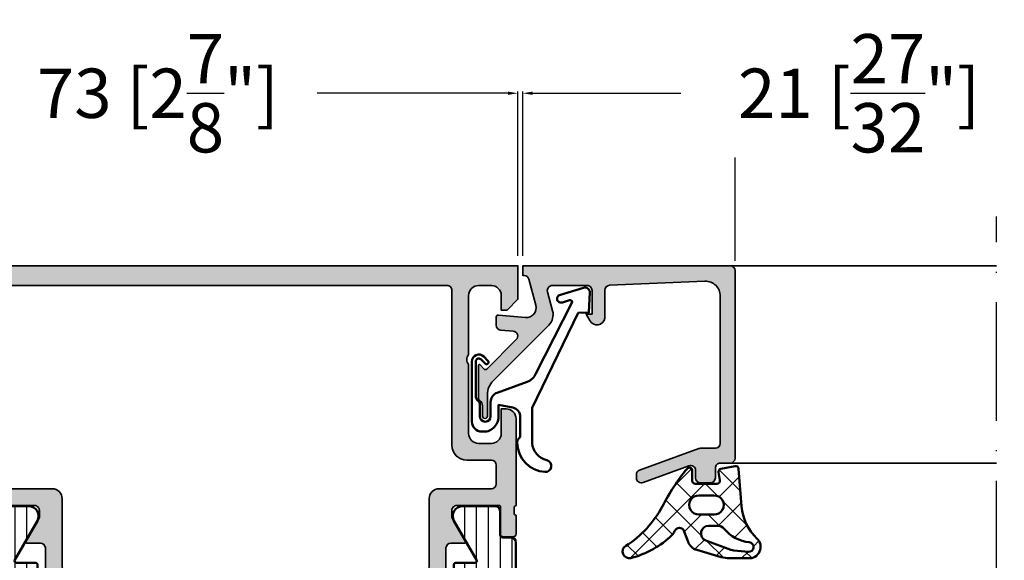
# Model space of a CAD drawing. Units: millimetres. Extents: x 10698 to 11927, y 1263 to 6570.
# Drawn here: x 11246 to 11345, y 1674 to 1728 of the extents above; entities that cross this region are included whole.
import ezdxf

# ---------------------------------------------------------------- set-up
doc = ezdxf.new("R2010")
doc.units = ezdxf.units.MM
doc.header["$PDMODE"] = 3
doc.linetypes.add('ACAD_ISO10W100', pattern=[18, 12, -3, 0, -3])
for name, color, linetype, lineweight in [('S03_AL_Kontur', 255, 'Continuous', 35), ('S04_AL_Schraffur', 253, 'Continuous', 25), ('S05_EPDM_Kontur', 31, 'Continuous', 50), ('S06_EPDM_Schraffur', 43, 'Continuous', 25), ('S07_Isolation_Kontur', 91, 'Continuous', 50), ('S08_Isolation_Schraffur', 103, 'Continuous', 25), ('S13_Zubehör_Kontur', 32, 'Continuous', 50), ('S18_Mittellinie', 10, 'ACAD_ISO10W100', 25)]:
    doc.layers.add(name, color=color, linetype=linetype, lineweight=lineweight)
doc.styles.get("Standard").update_dxf_attribs({"font": 'ARIALUNI.TTF'})
doc.dimstyles.get("Standard").update_dxf_attribs({"dimtxt": 5, "dimasz": 1, "dimexe": 0.18, "dimexo": 1, "dimgap": 0.09, "dimtad": 0, "dimdec": 0, "dimzin": 0, "dimdsep": 46, "dimtxsty": 'Standard', "dimcen": 0.09, "dimadec": 0, "dimazin": 0, "dimtfac": 1, "dimtdec": 0, "dimtofl": 0, "dimtmove": 0, "dimatfit": 3, "dimfxl": 1, "dimtfill": 1, "dimtolj": 1, "dimtzin": 0, "dimarcsym": 0})

# ---------------------------------------------------------------- blocks, each defined once
blk = doc.blocks.new('184050_s')
at = {"layer": 'S04_AL_Schraffur'}
h = blk.add_hatch(color=256, dxfattribs=at)
edge = h.paths.add_edge_path()
edge.add_arc((0.616336306444282, -1.5), 0.4999999999999993, 15.10871089287701, 90.00000000000001)
edge.add_line((0.616336306444282, -1), (0.5000152587882415, -1))
edge.add_line((0.5000152587890625, -1), (0.5000152587890625, 0))
edge.add_line((0.5000152587890625, 0), (21.49995422363281, 1.3e-15))
edge.add_arc((21.49995149423921, -0.5000008220420114), 0.5000008220494963, 0.00022055721660763083, 89.99968723495238, ccw=False)
edge.add_line((21.99995231628418, -0.4999988973140717), (21.99995231628418, -19.4999237060547))
edge.add_arc((21.49994646574123, -19.49991785553766), 0.5000058505771654, 270.0008889784861, 359.999329587981, ccw=False)
edge.add_line((21.49995422363281, -19.99992370605469), (20.49995613098146, -19.99992370605469))
edge.add_arc((20.49995416795718, -20.499921743031), 0.4999980369801863, 89.99977505317361, 180.0002249468264)
edge.add_line((19.99995613098145, -20.49992370605469), (19.99995613098145, -21.49991989135742))
edge.add_arc((19.49995195675365, -21.49991571714952), 0.5000041742448835, 270.000696891467, 359.99952167500254, ccw=False)
edge.add_line((19.49995803833008, -21.99991989135742), (18.49995994567871, -21.99991989135742))
edge.add_arc((18.49996770502912, -21.49991213200701), 0.5000077594105954, 180.0008891422601, 269.9991108577387, ccw=False)
edge.add_line((17.99995994567871, -21.49991989135742), (17.99995994567871, -20.74392318725585))
edge.add_arc((17.49954441198861, -20.74429743216081), 0.5004156736326457, 0.04284968813963764, 109.9384015735589)
edge.add_line((17.32889781990889, -20.27387678313619), (12.6710536209037, -21.97024473402605))
edge.add_arc((12.50028084183032, -21.49998486843185), 0.5003075886503718, 180.0240129159373, 289.9582654920514, ccw=False)
edge.add_line((11.99997329711914, -21.50019454956055), (11.99997329711914, -21.18138489187737))
edge.add_arc((12.49997329711914, -21.18138489187731), 0.4999999999999964, 110.01025377474639, 180.0000000000004, ccw=False)
edge.add_line((12.32887914349885, -20.71156919333498), (18.31904828118729, -18.53011182220956))
edge.add_arc((18.49014243480815, -18.99992752075184), 0.4999999999999395, 89.99999999999801, 110.01025377474471, ccw=False)
edge.add_line((18.49014243480815, -18.49992752075195), (19.99995613098204, -18.49992752075195))
edge.add_arc((19.99994868649264, -17.99992007626292), 0.500007444544491, 270.0008530629075, 359.9991469370925)
edge.add_line((20.49995613098145, -17.99992752075195), (20.49995613098145, -3.064993143081667))
edge.add_arc((19.0002200713061, -3.065355302100329), 1.499736103403625, 0.0138358898170191, 92.45578114304583)
edge.add_line((18.93595886230469, -1.566996574401855), (9.27847969399382, -1.980517069362944))
edge.add_arc((9.298629341476044, -2.478758074365714), 0.4986482802133744, 92.31586916270099, 180.0271508302593)
edge.add_line((8.799981117248535, -2.478994369506836), (8.799981117248532, -5.312190532684319))
edge.add_arc((8.000902728259462, -5.188209944096229), 0.8086392632657917, 205.0969042788391, 351.180624055196, ccw=False)
edge.add_line((7.268605709075928, -5.531194686889648), (6.899984359741207, -4.899989604949952))
edge.add_line((6.899984359741211, -4.899989604949951), (7.499984741210938, -4.899989128112792))
edge.add_line((7.499984741210938, -4.899989128112793), (7.499982833862305, -2.499994516372681))
edge.add_arc((6.999986713504768, -2.499991709621099), 0.4999961203658339, 359.9996783674629, 450.0001167260559)
edge.add_line((6.999985694885254, -1.999995589256287), (3.472488403320314, -2))
edge.add_arc((3.47251336356203, -2.500016988129687), 0.5000169887526329, 90.00286013591855, 194.9993049646134)
edge.add_line((2.989532470703125, -2.629425048828125), (3.509155273437498, -4.568679809570305))
edge.add_arc((2.060265092422924, -4.956903243554962), 1.500000063778758, -45.000792170368015, 14.999796338253873, ccw=False)
edge.add_line((3.12091064453125, -6.017578125), (-2.514219665888717, -11.65270843541994))
edge.add_arc((-1.100006103515625, -13.06692199779309), 1.999999999999998, 134.9999999999999, 180)
edge.add_line((-3.100006103515625, -13.06692199779309), (-3.100006103515625, -15.23031616210943))
edge.add_arc((-3.349998474121094, -15.24584898042167), 0.2504744573916993, -183.55539783429504, 3.5553978342937853, ccw=False)
edge.add_line((-3.599990844726562, -15.23031616210938), (-3.599990606474461, -14.18104628415841))
edge.add_arc((-4.249990670819898, -14.1810461346663), 0.6500000643453275, 359.9999868226633, 414.3351018228802)
edge.add_arc((-3.690644657057419, -13.4016265850139), 0.3093553429419383, 180.0000003519209, 234.33510234229192, ccw=False)
edge.add_line((-4, -13.40162658691406), (-4, -10.1116019307383))
edge.add_arc((-3.899999999999636, -10.11160193073829), 0.1000000000000014, 42.14404596601008, 180.000000000001, ccw=False)
edge.add_line((-3.825853976675717, -10.04450224947846), (-3.453193219216485, -10.45629724903539))
edge.add_arc((-3.304901172567043, -10.32209788651562), 0.199999999999998, 222.1440459660101, 314.9457244906083)
edge.add_line((-3.163613846281805, -10.46365314579987), (-0.1784737706185364, -7.484163284301755))
edge.add_arc((-0.5320211618927715, -7.130615319408321), 0.4999919212922395, 314.9999535198029, 445.0013822349449)
edge.add_line((-0.4884560108184814, -6.632524967193604), (-1.743575930595396, -6.529022216796877))
edge.add_arc((-1.700000365970482, -6.030928096721823), 0.4999965822740578, 180.0001683026744, 265.0002310809005, ccw=False)
edge.add_line((-2.199996948242188, -6.030929565429688), (-2.199996948242188, -5.201645587302606))
edge.add_arc((-1.99999694824146, -5.201645587302551), 0.2000000000000002, 84.94662429487579, 180, ccw=False)
edge.add_line((-1.982380199913678, -5.002422972676754), (0.7532257437711865, -5.244325637817359))
edge.add_arc((0.8403832473468356, -4.248128392051512), 1.000002691446907, 264.9999122183183, 375.000172951055)
edge.add_line((1.806310892105103, -3.989305734634399), (1.099052813565577, -1.369674354966455))
at = {"layer": 'S03_AL_Kontur'}
blk.add_lwpolyline([(1.099052813566232, -1.369674354966492, 0.338925345331774), (0.616336306444282, -1), (0.5000152587890625, -1), (0.5000152587890625, 0), (21.49995422363281, 0, -0.4142108360584277), (21.99995231628418, -0.4999988973140717), (21.99995231628418, -19.49992370605469, -0.4142055908676703), (21.49995422363281, -19.99992370605469), (20.49995613098145, -19.99992370605469, 0.4142158622092846), (19.99995613098145, -20.49992370605469), (19.99995613098145, -21.49991989135742, -0.4142075547368451), (19.49995803833008, -21.99991989135742), (18.49995994567871, -21.99991989135742, -0.4142044718989314), (17.99995994567871, -21.49991989135742), (17.99995994567871, -20.74392318725586, 0.5199879457821964), (17.32889781990889, -20.27387678313619), (12.67105362090297, -21.9702447340261, -0.5202024868469282), (11.99997329711914, -21.50019454956055), (11.99997329711914, -21.18138489187731, -0.3152496012351463), (12.32887914349885, -20.71156919333498), (18.31904828118786, -18.53011182220951, -0.08753374669089262), (18.49014243480815, -18.49992752075195), (19.99995613098145, -18.49992752075195, 0.4142048407683792), (20.49995613098145, -17.99992752075195), (20.49995613098145, -3.064993143081665, 0.4267524812425815), (18.93595886230469, -1.566996574401855), (9.278479693994086, -1.980517069362918, 0.4025615576289043), (8.799981117248535, -2.478994369506836), (8.799981117248535, -5.312190532684326, -0.740526539623141), (7.268605709075928, -5.531194686889648), (6.899984359741211, -4.899989604949951), (7.499984741210938, -4.899989128112793), (7.499982833862305, -2.499994516372681, 0.4142158032425289), (6.999985694885254, -1.999995589256287), (3.472488403320312, -2, 0.4931261413291202), (2.989532470703125, -2.629425048828125), (3.5091552734375, -4.568679809570312, -0.2679519446498698), (3.12091064453125, -6.017578125), (-2.514219665888959, -11.65270843541998, 0.1989123673796587), (-3.100006103515625, -13.06692199779309), (-3.100006103515625, -15.23031616210938, -1.064061575398448), (-3.599990844726562, -15.23031616210938), (-3.59999060647533, -14.18104628415836, 0.2416257971700471), (-3.87101230299595, -13.65295951263352, -0.2416257370897066), (-4, -13.40162658691406), (-4, -10.11160193073829, -0.6863559547475279), (-3.825853976675717, -10.04450224947846), (-3.453193219216701, -10.4562972490354, 0.4286092168256457), (-3.163613846281805, -10.46365314579987), (-0.1784737706184387, -7.484163284301758, 0.6370790248881335), (-0.4884560108184814, -6.632524967193604), (-1.743575930595398, -6.529022216796875, -0.388879047198973), (-2.199996948242188, -6.030929565429688), (-2.199996948242188, -5.201645587302551, -0.4402885455527532), (-1.982380199913678, -5.002422972676754), (0.7532257437705994, -5.244325637817383, 0.5205684965086486), (1.806310892105103, -3.989305734634399)], format="xyb", close=True, dxfattribs=at)
blk = doc.blocks.new('203102_s_a')
at = {"layer": 'S13_Zubehör_Kontur'}
blk.add_lwpolyline([(-2.571075439453125, 1.183913707733155, 0.1870180861293684), (-2.410064697265619, 0.8605494499206207, -0.2988987452122018), (-2.17108154296875, 0.3967432975769045), (-2.17108154296875, -0.7532811164855949, 0.9999999999999999), (-1.071075439453125, -0.7532811164855949), (-1.071075439453125, 0.6967310905456552, -0.3155744988159564), (-0.4128303288142404, 1.636121752127141), (2.639921665191649, 2.745755195617677, 0.2084187098904126), (3.509921550750731, 3.57275581359863), (7.163942905059012, 10.72889478457065, 0.6620379591667331), (6.927429803476321, 11.01113335270548), (6.207648277282713, 10.79141998291016, -1.103660105810176), (5.999925613403321, 11.56449699401855), (8.331171989440916, 12.2771987915039, -0.4942764695981427), (8.988870620727539, 11.82204818725587), (8.881485939025879, 9.773014068603514), (7.803542137145995, 9.735348701477044), (3.128921508789062, 0.09675550460815589), (3.128921508789062, -3.465072631835934, 0.3174689562187529), (4.628112168667347, -5.219029661555255, -0.908614038492105), (4.446001360361297, -6.399576478185109, -0.3975098867702764), (1.628894081747813, -3.416047441643268, -0.2056385487747682), (1.740066528320313, -3.044570684432983, 0.2100030202732278), (1.928924560546876, -2.700424432754517), (1.928924560546875, -0.826447963714599, 0.3394538220129616), (1.187743663787842, 0.1394777297973632), (-0.2710754871368409, 0.3967070579528811), (-0.2710754871368409, -0.8114857673645037, -0.4499140463727664), (-1.971084594726563, -2.303268671035766, -0.4141686258979999), (-2.971084594726562, -1.303268432617187), (-2.971084594726564, 4.803392143722458, -0.6685624710560516), (-1.775584834161962, 5.297841319351683), (-1.347564697265625, 4.868911743164063, -0.9998158445119428), (-1.630401611328125, 4.586074829101562), (-2.074325561523438, 5.030044555664062, 0.6902169872725703), (-2.571075439453125, 4.769302368164062)], format="xyb", close=True, dxfattribs=at)
blk = doc.blocks.new('224378_s_8')
at = {"layer": 'S06_EPDM_Schraffur'}
h = blk.add_hatch(dxfattribs=at)
h.set_pattern_fill('NETZ', color=256, scale=2, angle=45, style=0)
h.set_pattern_definition([(45, (0, 0), (-1.414213562373095, 1.414213562373095), []), (135, (0, 0), (-1.414213562373095, -1.414213562373095), [])])
edge = h.paths.add_edge_path(flags=16)
edge.add_line((-0.164506756735267, -8.898610062468471), (1.312058528250102, -9.02879505891238))
edge.add_arc((1.354402743050796, -8.548524679816852), 0.482133456175413, 264.9614060860426, 444.1942468849379)
edge.add_arc((1.788147778703211, -4.282644851878048), 3.805740779663171, 219.7107994912026, 264.19424688493814, ccw=False)
edge.add_arc((-1.831880451483197, -7.289203000000025), 0.900000000000025, 39.71079949120138, 89.99999999999888)
edge.add_line((-1.831880451483179, -6.389203), (-2.724599748853934, -6.389202999999998))
edge.add_arc((-2.724599748853935, -7.159202999999999), 0.7700000000000005, 89.99999999999993, 249.447227364939)
edge.add_line((-2.99492361832416, -7.880191908094046), (-0.4540742874858088, -8.832844875625497))
edge.add_arc((-0.06789733109976337, -7.802860721205427), 1.100000000000008, 249.4472273649386, 264.9614060860424)
edge = h.paths.add_edge_path()
edge.add_arc((-7.106222588086673, -6.603951089656411), 0.9999999999999981, 313.9554304623681, 340.5908816210754)
edge.add_arc((-5.689991462348253, -7.10293815013273), 0.501565412505601, 16.21949341422419, 160.5908816210756, ccw=False)
edge.add_line((-5.208388999999999, -6.962842), (-4.809097000000003, -8.023084999999998))
edge.add_arc((-3.530084106027413, -7.537366235916185), 1.368136214245953, 200.7948065589327, 253.1264479161749)
edge.add_line((-3.927199999999999, -8.846601), (-1.450207000000001, -9.565351))
edge.add_arc((-0.5357365995927568, -6.217129211815003), 3.470856559424161, 254.7238748318921, 269.1174250522471)
edge.add_line((-0.589198999999997, -9.687574000000001), (1.283889999999998, -9.686598))
edge.add_arc((1.381176604735675, -8.525821815111122), 1.164845927522681, 265.209141032843, 406.8529737836414)
edge.add_arc((5.597147255102664, -4.027942672077469), 5.000000000000002, 184.3739810741781, 226.8529737836415, ccw=False)
edge.add_line((0.6117098113462458, -4.409273885580231), (0.3208993940556591, -0.6072847169584201))
edge.add_arc((0.02177314743027418, -0.6301645897685859), 0.2999999999999999, 4.373981074178115, 101.4394164137661)
edge.add_line((-0.03772635278444558, -0.3361241002536238), (-1.473685988328556, -0.6266925208963805))
edge.add_arc((-1.414186488113836, -0.9207330104113427), 0.3, 101.4394164137662, 188.9325514570444)
edge.add_line((-1.71054803132498, -0.9673145057234206), (-1.581707, -1.787029))
edge.add_arc((-1.868758854211871, -1.846154545567499), 0.2930778004986527, -91.16272792492452, 11.638733974823424, ccw=False)
edge.add_line((-1.874706, -2.139172), (-4.072708, -2.139172))
edge.add_arc((-4.076622919135959, -1.843066051712089), 0.2961318274068569, 180.9848550183428, 270.7574831788943, ccw=False)
edge.add_line((-4.372711, -1.848156), (-4.372710999999999, -0.7990531064777886))
edge.add_arc((-4.672710999999999, -0.7990531064777886), 0.2999999999999998, 0, 140.7032694711881)
edge.add_arc((11.51231980934353, -14.04480510928554), 21.21423363212921, 140.7032694711885, 152.9845319991142)
edge.add_arc((-16.92463388070737, 0.6810423653327762), 10.81061697889412, 302.45192504355396, 331.91348550750234, ccw=False)
edge.add_arc((-10.76146025027532, -9.011138990564021), 0.6751606889195143, 122.4519250435539, 284.5455045181278)
edge.add_arc((-12.96178949557896, -0.5308870950376852), 9.436217759805226, 284.545504518128, 313.9554304623682)
edge = h.paths.add_edge_path(flags=16)
edge.add_line((-2.191143, -3.317181), (-3.691143, -3.317181))
edge.add_arc((-3.717307442172203, -4.287182), 0.9703538107490393, 88.45489984488933, 271.5451001551107)
edge.add_line((-3.691143, -5.257183), (-2.191143000000001, -5.257183))
edge.add_arc((-2.164978962858655, -4.287182), 0.9703537998279469, 268.4549237517581, 451.5450762482417)
at = {"layer": 'S05_EPDM_Kontur'}
for points in [[(-6.412123991510444, -7.323831036752387, 0.1167451748392793), (-6.163052804110888, -6.93626232719596, -0.7290213320469126), (-5.208388999999999, -6.962842), (-4.809097000000003, -8.023084999999998, 0.232392888354235), (-3.927199999999999, -8.846601), (-1.450207000000001, -9.565351, 0.06288641343586611), (-0.589198999999997, -9.687574000000001), (1.283889999999998, -9.686598, 0.7109508974955993), (2.177783089369847, -7.67594879900521, -0.1875016784359854), (0.6117098113462458, -4.409273885580231), (0.3208993940556591, -0.60728471695842, 0.4508106504087874), (-0.03772635278444558, -0.3361241002536238), (-1.473685988328556, -0.6266925208963805, 0.4014558848682083), (-1.71054803132498, -0.9673145057234206), (-1.581707, -1.787029, -0.4812753553426265), (-1.874706, -2.139172), (-4.072708, -2.139172, -0.41305172572927), (-4.372711, -1.848156), (-4.372710999999999, -0.7990531064777886, 0.7047904934950746), (-4.904873905330836, -0.6090520923006407, 0.05363846905389252), (-7.387100000000009, -4.40864200000001, -0.1292631261023754), (-11.12374591125531, -8.44141005878105, 0.8547870980889478), (-10.59189443223657, -9.664659754744566, 0.1290340701791967)], [(-2.191143, -3.317181), (-3.691143, -3.317181, 1.02733734596278), (-3.691143, -5.257183), (-2.191143000000001, -5.257183, 1.027336917146778)], [(-0.164506756735267, -8.898610062468471), (1.312058528250102, -9.02879505891238, 0.993327583110394), (1.403173528208197, -8.068864299882488, -0.1965703499222237), (-1.139529223543036, -6.714181455038625, 0.223018928386005), (-1.831880451483179, -6.389203), (-2.724599748853934, -6.389202999999998, 0.8349977907423911), (-2.99492361832416, -7.880191908094046), (-0.454074287485809, -8.832844875625497, 0.06779696395073043)]]:
    blk.add_lwpolyline(points, format="xyb", close=True, dxfattribs=at)
blk = doc.blocks.new('398120_s')
at = {"layer": 'S04_AL_Schraffur'}
h = blk.add_hatch(color=256, dxfattribs=at)
edge = h.paths.add_edge_path(flags=16)
edge.add_line((-8.999981689445804, -23.59998643827475), (-8.99999694824298, -30.49712576699514))
edge.add_arc((-9.500007679315104, -30.4970845167577), 0.5000107327736102, 270.00122966388074, 359.99527317247504, ccw=False)
edge.add_line((-9.499996948243052, -30.99709524941636), (-45.70000000000034, -30.99709524941658))
edge.add_arc((-45.69998926892731, -30.49708451675679), 0.5000107327747891, 180.0047268274496, 269.9987703360105, ccw=False)
edge.add_line((-46.2000000000005, -30.49712576699358), (-46.2000152587811, -23.59998931885617))
edge.add_arc((-47.20001321162522, -23.59998727169204), 0.9999979528462568, 359.9998827058949, 450.000117294064)
edge.add_line((-47.20001525878865, -22.59998931884775), (-52.79999673920398, -22.59998931884799))
edge.add_arc((-52.79999673920429, -22.09998931884775), 0.5000000000002629, 180.0000000000195, 270.0000000000318, ccw=False)
edge.add_line((-53.29999673920452, -22.09998931884775), (-53.29999673920462, -20.79984461470514))
edge.add_line((-53.29999673920474, -20.79984461470531), (-52.4999923796421, -19.99984025514259))
edge.add_line((-52.49999237964198, -19.99984025514277), (-52.49999237964203, -13.99983425678031))
edge.add_line((-52.49999237964198, -13.9998342567801), (-53.29999673920471, -13.19982989721756))
edge.add_line((-53.29999673920474, -13.19982989721757), (-53.2999818984778, -9.10032359810171))
edge.add_arc((-54.29997005404744, -9.10032722142023), 0.9999881555762389, 0.0002076033085951754, 90.00066666754306)
edge.add_line((-54.29998168945326, -8.100339065911612), (-55.79998168945261, -8.100339065911482))
edge.add_arc((-55.79999200956354, -7.600349385915251), 0.4999896801027469, 179.9988173780519, 270.0011826219881, ccw=False)
edge.add_line((-56.29998168955967, -7.600339065804746), (-56.29998168945283, -2.500012207021435))
edge.add_arc((-55.79999694777644, -2.499996948708031), 0.4999847419092301, 90.00174858243031, 180.0017485272651, ccw=False)
edge.add_line((-55.80001220657118, -2.000012207031887), (-7.200045657162747, -2.000012207031531))
edge.add_arc((-7.200015137716264, -2.49998169038372), 0.4999694842837122, -0.006994540599691845, 90.0034974843906, ccw=False)
edge.add_line((-6.700045657158171, -2.50004272553997), (-6.700045657158202, -18.19998931884848))
edge.add_arc((-5.200045657158398, -18.19998931884811), 1.499999999999837, 179.9999999999997, 270.000000000004)
edge.add_line((-5.200045657158171, -19.69998931884811), (-2.699996948242555, -19.69998931884801))
edge.add_arc((-2.699996948242415, -20.19998931884766), 0.4999999999997797, 1.9895196601282805e-12, 90.00000000002012, ccw=False)
edge.add_line((-2.199996948242642, -20.19998931884766), (-2.199996948242386, -22.099989318848))
edge.add_arc((-2.69999694824196, -22.09998931884775), 0.4999999999995781, 269.9999999999628, 359.9999999999695, ccw=False)
edge.add_line((-2.699996948242415, -22.59998931884729), (-7.99998168945006, -22.59998931884764))
edge.add_arc((-7.999981689449896, -23.59998931884775), 0.9999999999999218, 89.99999999999862, 179.9998349553237)
edge = h.paths.add_edge_path()
edge.add_arc((-72.5000152601865, -0.4999847433064133), 0.4999847435390948, 89.998251258746, 180.006994325968)
edge.add_line((-73.00000000000023, -0.5000457784522041), (-73.00000000000023, -4.499999999989775))
edge.add_arc((-72.49996948242188, -4.49996948242233), 0.5000305185095606, 180.0034968422262, 269.9965031559772)
edge.add_line((-72.50000000000523, -5.000000000000455), (-71.19999694824747, -5.000000000000555))
edge.add_arc((-71.19996642880187, -4.500030516647257), 0.4999694842845764, 269.9965025156925, 360.0069945406508)
edge.add_line((-70.69999694824287, -4.499969481491007), (-70.69999694824249, -3.999999999999848))
edge.add_line((-70.69999694824241, -3.999999999999545), (-71.69999694824246, -3.999999999999887))
edge.add_line((-71.69999694824241, -4), (-71.69999694824233, -2.500000000000268))
edge.add_arc((-70.69993187314503, -2.500065075097609), 1.000065077214713, 90.00372828583448, 179.9962717141901, ccw=False)
edge.add_line((-70.69999694824287, -1.500000000000455), (-66.69999694824291, -1.500000000000242))
edge.add_arc((-66.70001368614044, -2.500016737898022), 1.000016738038172, 0.0009589948343204924, 89.9990410051542, ccw=False)
edge.add_line((-65.69999694824241, -2.500000000000455), (-65.69999694824241, -3.999999999999995))
edge.add_line((-65.69999694824241, -4), (-66.69999694824241, -4))
edge.add_line((-66.69999694824241, -4), (-66.69999694824243, -4.500000000000128))
edge.add_arc((-66.19998621828677, -4.499989270044807), 0.5000107300708054, 180.0012295359388, 269.998770464053)
edge.add_line((-66.19999694824241, -5.000000000000455), (-64.89999389648519, -5.000000000000129))
edge.add_arc((-64.8999835763741, -4.500010320110505), 0.4999896799960633, 269.9988173779864, 360.001182621892)
edge.add_line((-64.3999938964846, -4.500000000000909), (-64.3999938964844, -2.500000000000258))
edge.add_arc((-63.89998573452681, -2.500008161957339), 0.500008162024105, 90.00093527614962, 179.9990647238508, ccw=False)
edge.add_line((-63.89999389648415, -2), (-58.49998474121634, -2.000000000000355))
edge.add_arc((-58.49996948149033, -2.499969484982557), 0.4999694852149636, -0.006994540548589612, 90.00174874252667, ccw=False)
edge.add_line((-58.00000000000091, -2.500030520138353), (-58.0000000000002, -9.300326858880222))
edge.add_arc((-57.49999183804266, -9.300318696922659), 0.500008162024169, 180.0009352761455, 269.9990647238341)
edge.add_line((-57.50000000000023, -9.800326858880453), (-55.00000000000026, -9.800311600091277))
edge.add_line((-55.00000000000023, -9.800311600090936), (-55.00000000000051, -16.49982979618504))
edge.add_arc((-55.52502421987174, -16.99983724064668), 0.7250226727270485, -43.60105176285481, 43.601924985568985, ccw=False)
edge.add_line((-54.99999237964221, -17.49983668336017), (-55.00000000000026, -24.29999237060548))
edge.add_arc((-55.07883644654339, -24.56751296259836), 0.2788950563274398, -1.16458937409908, 73.58012358050672, ccw=False)
edge.add_line((-54.7999990000003, -24.57318137059701), (-54.7999990000003, -25.026775370597))
edge.add_arc((-55.07886709564355, -25.03243603007377), 0.2789255417371506, -73.57540544464513, 1.162870072887074, ccw=False)
edge.add_line((-55.00000000000023, -25.2999793705967), (-55.00000000000023, -27.17999037060521))
edge.add_arc((-54.70000000000027, -27.17999037060554), 0.3000000000000043, 180, 270)
edge.add_line((-54.70000000000027, -27.47999037060526), (-53.72002568095751, -27.47999037060526))
edge.add_arc((-53.72002568095763, -27.17999037060554), 0.3000000000000149, 269.9999999999987, 359.9999999999986)
edge.add_line((-53.42002568095745, -27.17999037060554), (-53.42002568095744, -24.41999237060554))
edge.add_arc((-53.30002568095756, -24.41999237060554), 0.1199999999999903, 90, 180, ccw=False)
edge.add_line((-53.30002568095756, -24.2999923706052), (-49.00000000000021, -24.29999237060573))
edge.add_arc((-48.99998967988927, -24.79998205049515), 0.4999896799955686, -0.0011826219338217925, 90.00118262199572, ccw=False)
edge.add_line((-48.50000000000023, -24.7999923706052), (-48.50000000000028, -25.50000457763617))
edge.add_line((-48.50000000000045, -25.50000457763599), (-49.88824462890697, -27.90451507568392))
edge.add_arc((-49.76129403336131, -27.96120546220118), 0.1390332824644504, 155.9366245845936, 266.6097434881473)
edge.add_line((-49.76951599121116, -28.09999542236392), (-48.40000000000077, -28.0999954223635))
edge.add_arc((-48.40000000000032, -28.59999542236392), 0.5000000000003659, 4.928324415232055e-11, 90.00000000004889, ccw=False)
edge.add_line((-47.90000000000009, -28.59999542236346), (-47.90000000000057, -30.69709524941673))
edge.add_arc((-45.90000000000077, -30.69709524941663), 1.999999999999808, 180.0000000000028, 270.000000000008)
edge.add_line((-45.90000000000032, -32.69709524941618), (-9.29999694824329, -32.69709524941596))
edge.add_arc((-9.299996948242779, -30.69709524941618), 1.999999999999766, 269.9999999999803, 359.9999999999873)
edge.add_line((-7.299996948243006, -30.69709524941663), (-7.299996948242821, -28.59999542236279))
edge.add_arc((-6.799996948243006, -28.59999542236301), 0.4999999999998135, 89.99999999999932, 179.9999999999764, ccw=False)
edge.add_line((-6.799996948243006, -28.09999542236346), (-5.430465698242091, -28.09999542236374))
edge.add_arc((-5.438702467430176, -27.96119646625857), 0.1390431392858165, 273.3961299496327, 384.0575019780872)
edge.add_line((-5.31173706054733, -27.90451507568378), (-6.699981689453153, -25.50000457763667))
edge.add_line((-6.699981689453125, -25.50000457763645), (-6.699981689453367, -24.79999237059512))
edge.add_arc((-6.199996946147394, -24.7999771104196), 0.4999847435389674, 89.99300567346461, 180.0017487406938, ccw=False)
edge.add_line((-6.199935910996373, -24.29999237060611), (-1.899971267285686, -24.30001321316885))
edge.add_arc((-1.899971267285764, -24.42001321316866), 0.1200000000000045, -1.5916157281026244e-12, 89.99999999999898, ccw=False)
edge.add_line((-1.779971267285646, -24.42001321316866), (-1.779971267285646, -27.18001121316865))
edge.add_arc((-1.479971267285691, -27.18001121316865), 0.2999999999999972, 180, 270.0000000000001)
edge.add_line((-1.479971267285691, -27.48001121316884), (-0.4999969482429005, -27.48001121316884))
edge.add_arc((-0.4999969482428241, -27.18001121316865), 0.2999999999999972, 269.9999999999998, 360)
edge.add_line((-0.1999969482428696, -27.18001121316865), (-0.1999969482428696, -25.30000021316013))
edge.add_arc((-0.121129852599779, -25.03245687263734), 0.2789255417371515, 178.8371299271128, 253.5754054446449, ccw=False)
edge.add_line((-0.3999979482427989, -25.0267962131602), (-0.3999979482427989, -24.57320221316021))
edge.add_arc((-0.1211605016999329, -24.56753380516193), 0.2788950563274306, 106.41987641949231, 181.1645893740977, ccw=False)
edge.add_line((-0.1999969482428696, -24.30001321316877), (-0.1999969482419743, -15.49998474121154))
edge.add_arc((-1.19999694835883, -15.49998474121139), 1.000000000116848, 1.027955273049009e-11, 90.00087426482482)
edge.add_line((-1.200012207158579, -14.49998474121094), (-1.699996948242443, -14.49998474121141))
edge.add_line((-1.699996948242415, -14.49998474121139), (-1.699996948242443, -16.99998474121071))
edge.add_arc((-2.700084345715823, -16.99989734374822), 1.000087401292182, 270.00501389832164, 359.994992931865, ccw=False)
edge.add_line((-2.699996829033353, -17.99998474121139), (-4.000045657157957, -17.99998474121106))
edge.add_arc((-3.999986859429555, -16.99992594348214), 1.000058799457091, 180.0033686636652, 269.9966313363828, ccw=False)
edge.add_line((-5.000045657158125, -16.99998474121139), (-5.000045657157969, -9.99998473954962))
edge.add_arc((-4.475075216409095, -9.500016336723093), 0.724956803875322, 136.3921462125386, 223.6026217827727, ccw=False)
edge.add_line((-5.000000000000455, -8.999999997933173), (-5.000000000000284, -3.000000000000234))
edge.add_arc((-3.999945072587252, -3.000054927413203), 1.000054928921325, 90.00314693605071, 179.9968530639111, ccw=False)
edge.add_line((-3.999999999999773, -2.000000000000455), (-2.69999694824223, -2.000000000000142))
edge.add_arc((-2.700022776249853, -3.000025828007438), 1.000025828341022, 0.0014797976219824704, 89.9985202023853, ccw=False)
edge.add_line((-1.699996948242415, -2.999999999999545), (-1.699996948242415, -4.500000000000126))
edge.add_line((-1.699996948242415, -4.500000000000455), (-1.100006103516108, -4.500000000000129))
edge.add_line((-1.10000610351608, -4.5), (-4.400924069614121e-13, -3.399993896484717))
edge.add_line((-4.547473508864641e-13, -3.39999389648483), (-1.42108547152019e-14, -9.85878045867139e-14))
edge.add_line((0, 0), (-72.50000000000576, -1.13686837721616e-13))
at = {"layer": 'S03_AL_Kontur'}
for points in [[(-72.50000000000568, 0, 0.4142582572108252), (-73.00000000000023, -0.5000457784522041), (-73.00000000000023, -4.499999999989996, 0.4141778114433882), (-72.50000000000523, -5.000000000000455), (-71.19999694824742, -5.000000000000455, 0.4142671981079539), (-70.69999694824287, -4.499969481491007), (-70.69999694824241, -3.999999999999545), (-71.69999694824241, -4), (-71.69999694824241, -2.500000000000455, -0.4141754452577123), (-70.69999694824287, -1.500000000000455), (-66.69999694824287, -1.5, -0.4142037577377701), (-65.69999694824241, -2.500000000000455), (-65.69999694824241, -4), (-66.69999694824241, -4), (-66.69999694824241, -4.500000000000455, 0.4142009917739161), (-66.19999694824241, -5.000000000000455), (-64.89999389648506, -5.000000000000455, 0.4142256534357875), (-64.3999938964846, -4.500000000000909), (-64.39999389648438, -2.5, -0.4142040002336789), (-63.89999389648415, -2), (-58.49998474121639, -2.000000000000455, -0.4142582583142867), (-58.00000000000091, -2.500030520138353), (-58.00000000000023, -9.300326858879998, 0.4142040002336123), (-57.50000000000023, -9.800326858880453), (-55.00000000000023, -9.800311600090936), (-55.00000000000045, -16.49982979618517, -0.3999865305342316), (-54.99999237964221, -17.49983668336017), (-55.00000000000023, -24.2999923706052, -0.338212474236961), (-54.7999990000003, -24.57318137059701), (-54.7999990000003, -25.02677537059662, -0.3381811729244406), (-55.00000000000023, -25.2999793705967), (-55.00000000000023, -27.17999037060554, 0.414213562373095), (-54.70000000000027, -27.47999037060526), (-53.72002568095763, -27.47999037060526, 0.414213562373095), (-53.42002568095745, -27.17999037060554), (-53.42002568095745, -24.41999237060554, -0.414213562373095), (-53.30002568095756, -24.2999923706052), (-49.00000000000023, -24.29999237060565, -0.4142256534359123), (-48.50000000000023, -24.7999923706052), (-48.50000000000045, -25.50000457763599), (-49.88824462890693, -27.90451507568423, 0.524305720073568), (-49.76951599121116, -28.09999542236392), (-48.40000000000077, -28.09999542236346, -0.414213562373095), (-47.90000000000009, -28.59999542236346), (-47.90000000000055, -30.69709524941663, 0.4142135623731221), (-45.90000000000032, -32.69709524941618), (-9.29999694824346, -32.69709524941618, 0.4142135623731304), (-7.299996948243006, -30.69709524941663), (-7.299996948242779, -28.59999542236301, -0.4142135623729785), (-6.799996948243006, -28.09999542236346), (-5.43046569824196, -28.09999542236346, 0.5242403764849831), (-5.31173706054733, -27.90451507568378), (-6.699981689453125, -25.50000457763645), (-6.699981689453352, -24.79999237059519, -0.4142582572108602), (-6.199935910996373, -24.29999237060611), (-1.899971267285764, -24.30001321316877, -0.414213562373095), (-1.779971267285646, -24.42001321316866), (-1.779971267285646, -27.18001121316865, 0.414213562373095), (-1.479971267285691, -27.48001121316884), (-0.4999969482428241, -27.48001121316884, 0.414213562373095), (-0.1999969482428696, -27.18001121316865), (-0.1999969482428696, -25.30000021316027, -0.3381811729244387), (-0.3999979482427989, -25.0267962131602), (-0.3999979482427989, -24.57320221316013, -0.33821247423696), (-0.1999969482428696, -24.30001321316877), (-0.1999969482419601, -15.49998474121139, 0.4142180315790719), (-1.200012207158579, -14.49998474121094), (-1.699996948242415, -14.49998474121139), (-1.699996948242415, -16.99998474121094, -0.4141623366110809), (-2.699996829033353, -17.99998474121139), (-4.000045657158125, -17.99998474121094, -0.4141791219053488), (-5.000045657158125, -16.99998474121139), (-5.000045657157898, -9.999984739549745, -0.4000244856262913), (-5.000000000000455, -8.999999997933173), (-5.000000000000227, -3.000000000000455, -0.4141813887729336), (-3.999999999999773, -2.000000000000455), (-2.699996948242188, -2, -0.4141984331481162), (-1.699996948242415, -2.999999999999545), (-1.699996948242415, -4.500000000000455), (-1.10000610351608, -4.5), (-4.547473508864641e-13, -3.39999389648483), (0, 0)], [(-8.999981689445804, -23.59998643827475), (-8.999996948243052, -30.49712576699494, -0.4141831134085378), (-9.499996948243052, -30.99709524941636), (-45.70000000000027, -30.99709524941682, -0.4141831134083692), (-46.2000000000005, -30.49712576699358), (-46.20001525878115, -23.59998931885593, 0.4142147615768334), (-47.20001525878865, -22.59998931884775), (-52.79999673920406, -22.59998931884775, -0.4142135623731615), (-53.29999673920452, -22.09998931884775), (-53.29999673920474, -20.79984461470531), (-52.49999237964198, -19.99984025514277), (-52.49999237964198, -13.9998342567801), (-53.29999673920474, -13.19982989721757), (-53.29998189847788, -9.100323598101568, 0.414215909088925), (-54.29998168945326, -8.100339065911612), (-55.79998168945281, -8.100339065911157, -0.414225653435943), (-56.29998168955967, -7.600339065804746), (-56.29998168945281, -2.500012207021427, -0.4142135620910931), (-55.80001220657118, -2.000012207031887), (-7.200045657162718, -2.000012207031432, -0.414267198108117), (-6.700045657158171, -2.50004272553997), (-6.700045657158171, -18.19998931884811, 0.414213562373117), (-5.200045657158171, -19.69998931884811), (-2.699996948242642, -19.69998931884811, -0.4142135623731867), (-2.199996948242642, -20.19998931884766), (-2.199996948242415, -22.0999893188482, -0.4142135623731283), (-2.699996948242415, -22.59998931884729), (-7.999981689449896, -22.59998931884775, 0.4142127186730509)]]:
    blk.add_lwpolyline(points, format="xyb", close=True, dxfattribs=at)
blk = doc.blocks.new('284147_s')
at = {"layer": 'S08_Isolation_Schraffur'}
h = blk.add_hatch(dxfattribs=at)
h.set_pattern_fill('LINIE', color=256, scale=1.2, angle=270, style=0)
h.set_pattern_definition([(270, (0.0129409522552395, 29.9517037086856), (1.2, -2.204291436880279e-16), [])])
h.paths.add_polyline_path([(1.623267049671544, 27.06174212633538, -0.4142481307671593), (1.32326706432048, 26.76170670704601), (0.5129409522552391, 26.76170667312521, 0.4142135623730951), (0.01294095225523905, 26.26170667312515), (0.0129409522552387, 23.37827841428627, 0.388878732319784), (0.2137666892061852, 23.15911558067471), (2.012113689425522, 23.00178060800947, -0.3888787323199996), (2.212939426376355, 22.78261777439819), (2.212939426376469, 21.42170526610152, -0.4142148213116194), (1.992938480753881, 21.20170526610336), (1.780483010961777, 21.20169993521663, -0.001082399365543927), (1.77905424882103, 21.20169684223054), (1.657216123780475, 21.20169684223054, 1.787891621815196), (4.368991549511209, 21.1999954170932), (4.246824603931831, 21.20169684223048, -0.001777165323938943), (4.244478767931003, 21.2017051801336), (4.032940952255334, 21.2017051801336, -0.4142135623730951), (3.812940952255193, 21.42170518013363), (3.812940952255307, 22.68170520919999, -0.414213136735455), (4.032940632547255, 22.90170520919974), (6.092939746084429, 22.90170820282758, 0.4142131367354548), (6.312939426376492, 23.12170820282744), (6.312939426376264, 23.98170519668314, 0.4142133200085532), (6.092939608422856, 24.20170519668322), (4.181098896274651, 24.2017067787014, -0.5771398442304176), (4.007830964955364, 24.50159755217736), (6.288090735527935, 28.45688047716861, 0.5715536478193076), (5.413479283768429, 29.94170661146466), (2.122984434669097, 29.94170365425969, 0.4142478797952906), (1.622986068013124, 29.44164580275508)])
h = blk.add_hatch(dxfattribs=at)
h.set_pattern_fill('LINIE', color=256, scale=1.2, angle=270, style=0)
h.set_pattern_definition([(270, (1.13686837721616e-13, 25.00000000000006), (1.2, -2.204291436880279e-16), [])])
edge = h.paths.add_edge_path()
edge.add_arc((3.899996948242345, 4.476554422264256), 0.9999999999998848, -1.290345608140342e-11, 60.00473063300751, ccw=False)
edge.add_line((4.89999694824223, 4.47655442226403), (4.89999694824223, 3.937445563683639))
edge.add_arc((5.099996948243263, 3.937445563683772), 0.2000000000010331, 180.0000000000382, 209.9200641707086)
edge.add_line((4.926652521754929, 3.837687306853354), (6.266912559360319, 1.508791284149083))
edge.add_arc((5.40019042692271, 1.010000000000127), 1.00000000000008, -90.00000000000199, 29.920064170669093, ccw=False)
edge.add_line((5.400190426922674, 0.01000000000004775), (2.10000000002594, 0.01000000000004775))
edge.add_arc((2.100000000026033, 0.5099999686124048), 0.4999999686123571, 180.0005828398391, 269.9999999999893, ccw=False)
edge.add_line((1.600000031439546, 0.5099948823756222), (1.600007501734464, 2.890004355852795))
edge.add_arc((1.300007501735863, 2.89000529748293), 0.3000000000000796, 359.9998201618914, 450.0009508170729)
edge.add_line((1.300002523269311, 3.190005297441701), (0.499996948242253, 3.189992021438115))
edge.add_arc((0.5000020417612044, 3.689994063181131), 0.5000020417689593, 180.0003213916125, 269.9994163281059, ccw=False)
edge.add_line((1.110772005111307e-13, 3.689991258498765), (1.127500130200715e-13, 22.34999313354501))
edge.add_line((1.127500130200715e-13, 22.34999313354501), (0.02690734863290253, 22.44991378784187))
edge.add_line((0.02690734863290253, 22.44991378784187), (0.100079345703306, 22.52308273315447))
edge.add_line((0.100079345703306, 22.52308273315447), (0.1999999999999309, 22.549993133545))
edge.add_line((0.1999999999999309, 22.549993133545), (1.810917343177606, 22.54999313354506))
edge.add_arc((1.810917343177573, 22.32999313354525), 0.219999999999807, 4.999972190214578, 89.99999999999142, ccw=False)
edge.add_line((2.030080186064196, 22.34916729057414), (2.094857560895774, 21.60875436908833))
edge.add_arc((1.7661132965655, 21.57999313354504), 0.3300000000000452, -90.00000000001143, 4.99997219020139, ccw=False)
edge.add_line((1.766113296565435, 21.24999313354499), (1.413436889695389, 21.24999313354499))
edge.add_arc((3.000054154137091, 20.40312377193627), 1.798483266381992, 151.908581436745, 387.9128146682235)
edge.add_line((4.589303588865845, 21.24504318237314), (4.233883651676705, 21.24999313354493))
edge.add_arc((4.23388365167672, 21.57999313354496), 0.3300000000000267, 175.0000278097748, 269.9999999999974, ccw=False)
edge.add_line((3.905139387346479, 21.60875436908839), (3.969916762178058, 22.34916729057392))
edge.add_arc((4.189079605064888, 22.32999313354498), 0.2200000000000165, 90.00000000000318, 175.00002780978, ccw=False)
edge.add_line((4.189079605064875, 22.549993133545), (6.079998474121111, 22.54999313354494))
edge.add_arc((6.079998474121168, 22.32999313354486), 0.2200000000000841, 1.4779288903810084e-11, 90.00000000001472, ccw=False)
edge.add_line((6.299998474121252, 22.32999313354492), (6.299998474121138, 21.46995803833005))
edge.add_arc((6.079998474121225, 21.46995803833005), 0.2199999999999136, -90, 0, ccw=False)
edge.add_line((6.079998474121225, 21.24995803833013), (5.999998474121184, 21.24995803833013))
edge.add_line((5.999998474121184, 21.24995803833013), (5.999998474121184, 20.39999923706068))
edge.add_arc((2.999998436870697, 20.39999925745795), 3.000000037250487, 269.99999961044523, 359.9999996104409, ccw=False)
edge.add_arc((2.999998436870982, 16.59999925745801), 0.799999962749457, 90.00000146085084, 180.0000472339025)
edge.add_line((2.199998474121797, 16.59999859794834), (2.200000000072575, 7.189910996108381))
edge.add_arc((3.200000000072136, 7.189911794999142), 0.9999999999998799, 180.0000457730689, 240.0047306330137)
edge.add_line((2.700071505269305, 6.323845111605806), (4.399925443045274, 5.342621105657543))
at = {"layer": 'S07_Isolation_Kontur'}
for points in [[(4.181098896274651, 24.2017067787014), (6.092939608422856, 24.20170519668322, -0.4142133200085532), (6.312939426376264, 23.98170519668314), (6.312939426376492, 23.12170820282744, -0.4142131367354548), (6.092939746084429, 22.90170820282758), (4.032940632547255, 22.90170520919974, 0.4142131367354549), (3.812940952255307, 22.68170520919999), (3.812940952255193, 21.42170518013363, 0.414213562373095), (4.032940952255334, 21.2017051801336), (4.367941257398346, 21.2017051801336, -1.789215325892494), (1.657216123780475, 21.20169684223054), (1.992938480753881, 21.20170526610336, 0.4142148213116194), (2.212939426376469, 21.42170526610152), (2.212939426376355, 22.78261777439819, 0.3888787323199995), (2.012113689425522, 23.00178060800947), (0.2137666892061851, 23.15911558067471, -0.3888787323197841), (0.01294095225523861, 23.37827841428627), (0.01294095225523906, 26.26170667312515, -0.414213562373095), (0.5129409522552391, 26.76170667312521), (1.32326706432048, 26.76170670704601, 0.4142481307671593), (1.623267049671544, 27.06174212633538), (1.622986068013124, 29.44164580275508, -0.4142478797952905), (2.122984434669097, 29.94170365425969), (5.413479283768429, 29.94170661146466, -0.5715536478193076), (6.288090735527935, 28.45688047716861), (4.007830964955364, 24.50159755217736, 0.5771398442304176)], [(4.399925443045274, 5.342621105657543, -0.2679713158112249), (4.89999694824223, 4.47655442226403), (4.89999694824223, 3.937445563683639, 0.1312976827235704), (4.926652521754929, 3.837687306853354), (6.266912559360319, 1.508791284149083, -0.5768853149953111), (5.400190426922674, 0.01000000000004775), (2.10000000002594, 0.01000000000004775, -0.4142105829274661), (1.600000031439546, 0.5099948823756222), (1.600007501734464, 2.890004355852795, 0.4142193422388201), (1.300002523269311, 3.190005297441701), (0.499996948242253, 3.189992021438115, -0.4142089357403425), (1.110772005111307e-13, 3.689991258498765), (1.127500130200715e-13, 22.34999313354501), (0.02690734863290253, 22.44991378784187), (0.100079345703306, 22.52308273315447), (0.1999999999999309, 22.549993133545), (1.810917343177606, 22.54999313354506, -0.3888788715463434), (2.030080186064196, 22.34916729057414), (2.094857560895774, 21.60875436908833, -0.4400103860556091), (1.766113296565435, 21.24999313354499), (1.413436889695389, 21.24999313354499, 1.664349116788036), (4.589303588865845, 21.24504318237314), (4.233883651676705, 21.24999313354493, -0.4400103860556602), (3.905139387346479, 21.60875436908839), (3.969916762178058, 22.34916729057392, -0.3888788715463435), (4.189079605064875, 22.549993133545), (6.079998474121111, 22.54999313354494, -0.414213562373095), (6.299998474121252, 22.32999313354492), (6.299998474121138, 21.46995803833005, -0.414213562373095), (6.079998474121225, 21.24995803833013), (5.999998474121184, 21.24995803833013), (5.999998474121184, 20.39999923706068, -0.4142135623730728), (2.999998416473658, 17.39999922020746, 0.4142137963627125), (2.199998474121797, 16.59999859794834), (2.200000000072575, 7.189910996108381, 0.2679711017467026), (2.700071505269305, 6.323845111605806)]]:
    blk.add_lwpolyline(points, format="xyb", close=True, dxfattribs=at)
blk = doc.blocks.new('362170_s')
for name, p in [('398120_s', (-25.00000000009186, 65.00003643251378)), ('284147_s', (-80.00000000010647, 10.70000000127939))]:
    blk.add_blockref(name, p)
at = {"xscale": -1}
blk.add_blockref('284147_s', (-25.19999694928529, 10.70000000127939), dxfattribs=at)
blk = doc.blocks.new('*D892')
at = {"color": 0, "lineweight": -2, "transparency": 16777216}
for p, q in [((11223.17584220604, 1704.051233363447), (11223.17584220604, 1721.217824750788)), ((11224.17584220604, 1721.037824750788), (11248.20964848162, 1721.037824750788)), ((11295.17584220604, 1721.037824750788), (11271.14203593046, 1721.037824750788)), ((11296.17584220604, 1704.5512791419), (11296.17584220604, 1721.217824750788))]:
    blk.add_line(p, q, dxfattribs=at)
at = {"color": 0, "transparency": 16777216}
for points in [[(11224.17584220604, 1721.204491417454), (11224.17584220604, 1720.871158084121), (11223.17584220604, 1721.037824750788)], [(11295.17584220604, 1721.204491417454), (11295.17584220604, 1720.871158084121), (11296.17584220604, 1721.037824750788)]]:
    blk.add_solid(points, dxfattribs=at)
at = {"layer": 'Defpoints', "color": 0, "transparency": 16777216}
for p in [(11296.17584220604, 1721.037824750788), (11296.17584220604, 1703.5512791419), (11223.17584220604, 1703.051233363447)]:
    blk.add_point(p, dxfattribs=at)
at = {"color": 0, "transparency": 16777216, "insert": (11259.67584220604, 1721.037824750788), "char_height": 5, "attachment_point": 5, "bg_fill": 3, "box_fill_scale": 1.1, "bg_fill_color": 256, "bg_fill_true_color": 13158600, "bg_fill_transparency": 0}
blk.add_mtext('\\A1;73 [2{\\H1.000000x;\\S7/8;}"]', dxfattribs=at)
blk = doc.blocks.new('*D893')
at = {"color": 0, "lineweight": -2, "transparency": 16777216}
for p, q in [((11296.67585746492, 1704.551242709386), (11296.67585746492, 1721.217824750788)), ((11297.67585746492, 1721.037824750788), (11317.17579452241, 1721.037824750788)), ((11318.17579452241, 1704.051243812072), (11318.17579452241, 1721.217824750788)), ((11318.17579452241, 1721.037824750788), (11319.17579452241, 1721.037824750788))]:
    blk.add_line(p, q, dxfattribs=at)
at = {"color": 0, "transparency": 16777216}
for points in [[(11297.67585746492, 1721.204491417455), (11297.67585746492, 1720.871158084121), (11296.67585746492, 1721.037824750788)], [(11317.17579452241, 1721.204491417455), (11317.17579452241, 1720.871158084121), (11318.17579452241, 1721.037824750788)]]:
    blk.add_solid(points, dxfattribs=at)
at = {"layer": 'Defpoints', "color": 0, "transparency": 16777216}
for p in [(11296.67585746492, 1703.551242709386), (11318.17579452241, 1703.051243812072)]:
    blk.add_point(p, dxfattribs=at)
at = {"color": 0, "transparency": 16777216, "insert": (11330.73407555925, 1721.037824750788), "char_height": 5, "attachment_point": 5, "bg_fill": 3, "box_fill_scale": 1.1, "bg_fill_color": 256, "bg_fill_true_color": 13158600, "bg_fill_transparency": 0}
blk.add_mtext('\\A1;21 [{\\H1.000000x;\\S27/32;}"]', dxfattribs=at)
at = {"layer": 'Defpoints', "color": 0, "transparency": 16777216}
blk.add_point((11318.17579452241, 1721.037824750788), dxfattribs=at)

msp = doc.modelspace()

# ---------------------------------------------------------------- linework, layer by layer
at = {"layer": 'S03_AL_Kontur'}
for p, q in [((11317.67579833711, 1703.551242709386), (11344.6758004172, 1703.551125977182)), ((11317.67776688615, 1683.551322916572), (11344.6758004172, 1683.551233319298))]:
    msp.add_line(p, q, dxfattribs=at)
at = {"layer": 'S18_Mittellinie'}
msp.add_line((11344.6758004172, 1633.551242709386), (11344.6758004172, 1708.551213742059), dxfattribs=at)

# ---------------------------------------------------------------- block references
at = {"layer": 'S03_AL_Kontur'}
for name, p in [('362170_s', (11321.17584220613, 1638.551242709386)), ('184050_s', (11296.17584220613, 1703.551242709386))]:
    msp.add_blockref(name, p, dxfattribs=at)
at = {"layer": 'S05_EPDM_Kontur'}
msp.add_blockref('224378_s_8', (11318.21392376214, 1683.591177726462), dxfattribs=at)
at = {"layer": 'S13_Zubehör_Kontur'}
msp.add_blockref('203102_s_a', (11294.47584525789, 1689.051242709386), dxfattribs=at)

# ---------------------------------------------------------------- next in the draw order: dimensions: what is measured, and where the dimension line sits
for base, p1, p2, picture, middle in [((11296.17584220604, 1721.037824750788), (11223.17584220604, 1703.051233363447), (11296.17584220604, 1703.5512791419), '*D892', (11259.67584220604, 1721.037824750788)), ((11318.17579452241, 1721.037824750788), (11296.67585746492, 1703.551242709386), (11318.17579452241, 1703.051243812072), '*D893', (11330.73407555925, 1721.037824750788))]:
    dim = msp.add_linear_dim(base=base, p1=p1, p2=p2, dimstyle='Standard')
    dim.commit()
    dim.dimension.update_dxf_attribs({"geometry": picture, "text_midpoint": middle})

doc.saveas('drawing.dxf')
